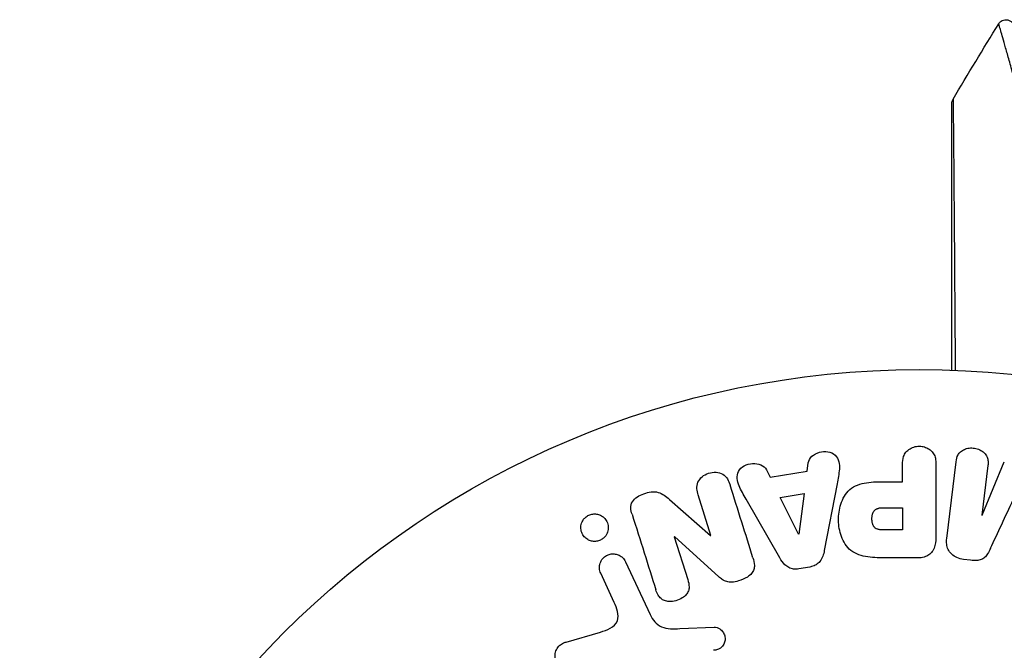
# Model space of a CAD drawing. Units: millimetres. Extents: x -5029 to 5323, y -4720 to 5632.
# Drawn here: x 1158 to 1216, y -1030 to -993 of the extents above; entities that cross this region are included whole.
import ezdxf

# ---------------------------------------------------------------- set-up
doc = ezdxf.new("R2010")
doc.units = ezdxf.units.MM
doc.header["$LTSCALE"] = 20
doc.layers.add('2d', color=230, linetype='Continuous')

msp = doc.modelspace()

# ---------------------------------------------------------------- linework, layer by layer
at = {"layer": '2d'}
for p, q in [((1204.829, -1019.296), (1204.897, -1018.811)), ((1213.056, -1023.265), (1213.612, -1018.74)), ((1215.144, -1021.887), (1216.45, -1018.744)), ((1202.437, -1019.223), (1202.659, -1019.659)), ((1202.659, -1019.659), (1204.829, -1019.296)), ((1210.452, -1019.919), (1210.452, -1018.898)), ((1212.423, -1018.898), (1212.423, -1023.085)), ((1215.483, -1018.97), (1215.125, -1021.885)), ((1209.44, -1019.919), (1210.452, -1019.919)), ((1206.596, -1020.044), (1205.842, -1023.971)), ((1196.711, -1020.958), (1199.144, -1023.089)), ((1199.161, -1023.084), (1198.41, -1020.7)), ((1203.222, -1024.41), (1201.231, -1020.941)), ((1203.245, -1020.845), (1204.66, -1020.608)), ((1204.325, -1023.011), (1203.245, -1020.845)), ((1204.66, -1020.608), (1204.344, -1023.008)), ((1209.333, -1021.449), (1210.452, -1021.449)), ((1210.452, -1021.449), (1210.452, -1022.76)), ((1215.125, -1021.885), (1215.144, -1021.887)), ((1210.452, -1022.76), (1209.431, -1022.76)), ((1197.013, -1023.15), (1196.997, -1023.155)), ((1196.997, -1023.155), (1197.794, -1025.683)), ((1199.625, -1025.52), (1197.013, -1023.15)), ((1199.144, -1023.089), (1199.161, -1023.084)), ((1204.344, -1023.008), (1204.325, -1023.011)), ((1194.129, -1024.631), (1195.581, -1027.744)), ((1211.342, -1024.406), (1209.513, -1024.406)), ((1214.467, -1024.546), (1214.042, -1024.494)), ((1204.99, -1024.943), (1204.345, -1025.051)), ((1193.469, -1027.031), (1192.667, -1025.312)), ((1197.33, -1028.568), (1199.344, -1028.487)), ((1190.623, -1029.362), (1192.646, -1028.769))]:
    msp.add_line(p, q, dxfattribs=at)
msp.add_circle((1211.428, -1066.319), 53, dxfattribs=at)
for points, knots in [([(1216.119, -992.954), (1216.148, -992.908), (1216.184, -992.867), (1216.254, -992.808), (1216.286, -992.787), (1216.368, -992.746), (1216.422, -992.729), (1216.509, -992.717), (1216.542, -992.715), (1216.63, -992.721), (1216.685, -992.733), (1216.766, -992.767), (1216.796, -992.783), (1216.868, -992.831), (1216.909, -992.87), (1216.963, -992.94), (1216.98, -992.968), (1217.008, -993.026), (1217.02, -993.056), (1217.028, -993.087)], [0, 0, 0, 0, 0.0160982, 0.0160982, 0.0273872, 0.0273872, 0.0437918, 0.0437918, 0.0537994, 0.0537994, 0.0702343, 0.0702343, 0.0801047, 0.0801047, 0.0965426, 0.0965426, 0.1063997, 0.1063997, 0.11596, 0.11596, 0.11596, 0.11596]), ([(1218.194, -1000.341), (1217.944, -999.439), (1217.711, -998.603), (1217.286, -997.075), (1217.092, -996.382), (1216.836, -995.467), (1216.756, -995.183), (1216.609, -994.66), (1216.542, -994.422), (1216.365, -993.795), (1216.276, -993.486), (1216.195, -993.208), (1216.176, -993.146), (1216.162, -993.104), (1216.16, -993.098), (1216.155, -993.081), (1216.153, -993.073), (1216.142, -993.036), (1216.136, -993.014), (1216.127, -992.982), (1216.124, -992.972), (1216.12, -992.958), (1216.119, -992.954), (1216.119, -992.954)], [0, 0, 0, 0, 0.00442189, 0.00442189, 0.00884378, 0.00884378, 0.01105473, 0.01105473, 0.01326567, 0.01326567, 0.01768756, 0.01768756, 0.01989851, 0.01989851, 0.02100398, 0.02100398, 0.02210946, 0.02210946, 0.02653135, 0.02653135, 0.03095324, 0.03095324, 0.03487156, 0.03487156, 0.03487156, 0.03487156]), ([(1213.357, -997.658), (1213.357, -997.637), (1213.358, -997.617), (1213.363, -997.576), (1213.367, -997.556), (1213.384, -997.489), (1213.402, -997.444), (1213.427, -997.403)], [0, 0, 0, 0, 0.00623098, 0.00623098, 0.01236613, 0.01236613, 0.0267126, 0.0267126, 0.0267126, 0.0267126]), ([(1213.357, -1013.354), (1213.357, -1012.292), (1213.357, -1011.256), (1213.357, -1009.492), (1213.357, -1008.749), (1213.357, -1007.311), (1213.357, -1006.614), (1213.357, -1004.598), (1213.357, -1003.352), (1213.357, -1001.957), (1213.357, -1001.687), (1213.357, -1001.164), (1213.357, -1000.911), (1213.357, -1000.191), (1213.357, -999.76), (1213.357, -999.01), (1213.357, -998.692), (1213.357, -998.317), (1213.357, -998.21), (1213.357, -998.033), (1213.357, -997.964), (1213.357, -997.894), (1213.357, -997.877), (1213.357, -997.853), (1213.357, -997.848), (1213.357, -997.827), (1213.357, -997.814), (1213.357, -997.777), (1213.357, -997.757), (1213.357, -997.709), (1213.357, -997.689), (1213.357, -997.665), (1213.357, -997.658), (1213.357, -997.658)], [0.00199215, 0.00199215, 0.00199215, 0.00199215, 0.00593492, 0.00593492, 0.00890238, 0.00890238, 0.01186983, 0.01186983, 0.01780475, 0.01780475, 0.01928848, 0.01928848, 0.02077221, 0.02077221, 0.02373967, 0.02373967, 0.02670713, 0.02670713, 0.02819086, 0.02819086, 0.02967459, 0.02967459, 0.03041645, 0.03041645, 0.03115832, 0.03115832, 0.03264205, 0.03264205, 0.0356095, 0.0356095, 0.04154442, 0.04154442, 0.04655541, 0.04655541, 0.04655541, 0.04655541]), ([(1213.427, -997.403), (1213.427, -997.403), (1213.427, -997.41), (1213.427, -997.434), (1213.427, -997.454), (1213.428, -997.502), (1213.428, -997.522), (1213.428, -997.559), (1213.428, -997.572), (1213.428, -997.593), (1213.429, -997.598), (1213.43, -997.624), (1213.43, -997.642), (1213.432, -997.714), (1213.433, -997.784), (1213.436, -997.961), (1213.437, -998.069), (1213.442, -998.444), (1213.445, -998.762), (1213.453, -999.51), (1213.457, -999.94), (1213.463, -1000.66), (1213.465, -1000.912), (1213.47, -1001.434), (1213.472, -1001.705), (1213.483, -1003.098), (1213.493, -1004.344), (1213.508, -1006.362), (1213.513, -1007.06), (1213.523, -1008.501), (1213.529, -1009.246), (1213.542, -1011.091), (1213.549, -1012.211), (1213.557, -1013.361)], [0.04894221, 0.04894221, 0.04894221, 0.04894221, 0.05400595, 0.05400595, 0.06000661, 0.06000661, 0.06300694, 0.06300694, 0.0645071, 0.0645071, 0.06525719, 0.06525719, 0.06600727, 0.06600727, 0.06750743, 0.06750743, 0.0690076, 0.0690076, 0.07200793, 0.07200793, 0.07500826, 0.07500826, 0.07650842, 0.07650842, 0.07800859, 0.07800859, 0.08400925, 0.08400925, 0.08700958, 0.08700958, 0.09000991, 0.09000991, 0.0942987, 0.0942987, 0.0942987, 0.0942987]), ([(1204.897, -1018.811), (1204.938, -1018.518), (1205.225, -1018.279), (1205.714, -1018.143), (1205.888, -1018.125), (1206.219, -1018.175), (1206.371, -1018.251), (1206.697, -1018.577), (1206.751, -1018.885), (1206.708, -1019.464), (1206.651, -1019.754), (1206.596, -1020.044)], [0, 0, 0, 0, 0.25, 0.25, 0.375, 0.375, 0.5, 0.5, 0.75, 0.75, 1, 1, 1, 1]), ([(1210.452, -1018.898), (1210.452, -1018.744), (1210.465, -1018.587), (1210.514, -1018.44), (1210.545, -1018.348), (1210.592, -1018.259), (1210.656, -1018.181), (1210.721, -1018.103), (1210.803, -1018.033), (1210.894, -1017.978), (1210.984, -1017.923), (1211.087, -1017.88), (1211.193, -1017.854), (1211.301, -1017.827), (1211.417, -1017.818), (1211.528, -1017.828), (1211.626, -1017.837), (1211.722, -1017.86), (1211.812, -1017.895), (1211.907, -1017.932), (1211.997, -1017.982), (1212.075, -1018.042), (1212.159, -1018.107), (1212.232, -1018.187), (1212.284, -1018.273), (1212.334, -1018.355), (1212.366, -1018.444), (1212.387, -1018.534), (1212.415, -1018.653), (1212.423, -1018.776), (1212.423, -1018.898)], [0, 0, 0, 0, 0.150582, 0.150582, 0.150582, 0.244297, 0.244297, 0.244297, 0.338108, 0.338108, 0.338108, 0.43157, 0.43157, 0.43157, 0.526276, 0.526276, 0.526276, 0.608642, 0.608642, 0.608642, 0.696468, 0.696468, 0.696468, 0.792269, 0.792269, 0.792269, 0.881826, 0.881826, 0.881826, 1, 1, 1, 1]), ([(1213.612, -1018.74), (1213.628, -1018.604), (1213.657, -1018.466), (1213.722, -1018.342), (1213.76, -1018.271), (1213.813, -1018.205), (1213.877, -1018.15), (1213.941, -1018.095), (1214.017, -1018.05), (1214.098, -1018.016), (1214.183, -1017.979), (1214.277, -1017.954), (1214.371, -1017.941), (1214.478, -1017.927), (1214.59, -1017.928), (1214.697, -1017.945), (1214.803, -1017.962), (1214.907, -1017.995), (1215.002, -1018.041), (1215.099, -1018.087), (1215.188, -1018.148), (1215.263, -1018.22), (1215.337, -1018.291), (1215.398, -1018.376), (1215.436, -1018.466), (1215.47, -1018.545), (1215.486, -1018.628), (1215.493, -1018.711), (1215.499, -1018.797), (1215.494, -1018.884), (1215.483, -1018.97)], [0, 0, 0, 0, 0.149412, 0.149412, 0.149412, 0.234669, 0.234669, 0.234669, 0.319552, 0.319552, 0.319552, 0.409122, 0.409122, 0.409122, 0.510496, 0.510496, 0.510496, 0.610839, 0.610839, 0.610839, 0.713767, 0.713767, 0.713767, 0.817551, 0.817551, 0.817551, 0.907085, 0.907085, 0.907085, 1, 1, 1, 1]), ([(1201.231, -1020.941), (1201.084, -1020.684), (1200.936, -1020.429), (1200.705, -1019.891), (1200.657, -1019.587), (1200.93, -1019.032), (1201.28, -1018.868), (1201.952, -1018.827), (1202.302, -1018.958), (1202.437, -1019.223)], [0, 0, 0, 0, 0.25, 0.25, 0.5, 0.5, 0.75, 0.75, 1, 1, 1, 1]), ([(1198.41, -1020.7), (1198.334, -1020.459), (1198.29, -1020.198), (1198.499, -1019.708), (1198.748, -1019.508), (1199.305, -1019.326), (1199.628, -1019.341), (1200.095, -1019.621), (1200.212, -1019.865), (1200.288, -1020.108)], [0, 0, 0, 0, 0.25, 0.25, 0.5, 0.5, 0.75, 0.75, 1, 1, 1, 1]), ([(1209.513, -1024.406), (1209.144, -1024.406), (1208.774, -1024.4), (1208.047, -1024.294), (1207.689, -1024.183), (1207.141, -1023.751), (1206.966, -1023.45), (1206.738, -1022.838), (1206.682, -1022.512), (1206.672, -1021.869), (1206.718, -1021.542), (1206.924, -1020.921), (1207.083, -1020.612), (1207.61, -1020.15), (1207.971, -1020.03), (1208.7, -1019.922), (1209.071, -1019.919), (1209.44, -1019.919)], [0, 0, 0, 0, 0.125, 0.125, 0.25, 0.25, 0.375, 0.375, 0.5, 0.5, 0.625, 0.625, 0.75, 0.75, 0.875, 0.875, 1, 1, 1, 1]), ([(1194.516, -1021.835), (1194.441, -1021.598), (1194.392, -1021.328), (1194.672, -1020.87), (1194.946, -1020.722), (1195.488, -1020.529), (1195.786, -1020.474), (1196.313, -1020.616), (1196.517, -1020.789), (1196.711, -1020.958)], [0, 0, 0, 0, 0.25, 0.25, 0.5, 0.5, 0.75, 0.75, 1, 1, 1, 1]), ([(1209.431, -1022.76), (1209.398, -1022.76), (1209.354, -1022.76), (1209.313, -1022.759), (1209.294, -1022.759), (1209.287, -1022.758), (1209.282, -1022.758), (1209.281, -1022.758), (1209.249, -1022.757), (1209.208, -1022.755), (1209.165, -1022.752), (1209.147, -1022.75), (1209.135, -1022.749), (1209.131, -1022.748), (1209.096, -1022.744), (1209.056, -1022.738), (1209.02, -1022.729), (1208.997, -1022.723), (1208.988, -1022.721), (1208.924, -1022.7), (1208.879, -1022.677), (1208.825, -1022.636), (1208.8, -1022.612), (1208.778, -1022.584), (1208.764, -1022.565), (1208.756, -1022.553), (1208.739, -1022.525), (1208.724, -1022.496), (1208.71, -1022.464), (1208.702, -1022.442), (1208.697, -1022.429), (1208.687, -1022.398), (1208.682, -1022.377), (1208.671, -1022.334), (1208.666, -1022.309), (1208.655, -1022.244), (1208.651, -1022.198), (1208.648, -1022.131), (1208.648, -1022.109), (1208.649, -1022.064), (1208.65, -1022.043), (1208.654, -1021.995), (1208.658, -1021.96), (1208.663, -1021.928), (1208.667, -1021.906), (1208.669, -1021.897), (1208.676, -1021.862), (1208.685, -1021.828), (1208.696, -1021.796), (1208.704, -1021.775), (1208.707, -1021.766), (1208.722, -1021.732), (1208.738, -1021.7), (1208.756, -1021.671), (1208.769, -1021.652), (1208.775, -1021.644), (1208.797, -1021.616), (1208.814, -1021.599), (1208.85, -1021.567), (1208.871, -1021.552), (1208.911, -1021.528), (1208.944, -1021.512), (1208.98, -1021.498), (1209.004, -1021.49), (1209.019, -1021.486), (1209.053, -1021.476), (1209.089, -1021.468), (1209.127, -1021.462), (1209.153, -1021.459), (1209.169, -1021.457), (1209.226, -1021.451), (1209.277, -1021.449), (1209.333, -1021.449)], [0, 0, 0, 0, 0.03125, 0.046875, 0.054688, 0.058594, 0.058594, 0.0625, 0.0625, 0.09375, 0.109375, 0.117188, 0.117188, 0.125, 0.125, 0.15625, 0.171875, 0.171875, 0.1875, 0.1875, 0.25, 0.25, 0.28125, 0.296875, 0.296875, 0.3125, 0.3125, 0.34375, 0.359375, 0.359375, 0.375, 0.375, 0.40625, 0.40625, 0.4375, 0.4375, 0.5, 0.5, 0.53125, 0.53125, 0.5625, 0.5625, 0.59375, 0.609375, 0.609375, 0.625, 0.625, 0.65625, 0.671875, 0.671875, 0.6875, 0.6875, 0.71875, 0.734375, 0.734375, 0.75, 0.75, 0.78125, 0.78125, 0.8125, 0.8125, 0.84375, 0.859375, 0.859375, 0.875, 0.875, 0.90625, 0.921875, 0.921875, 0.9375, 0.9375, 1, 1, 1, 1]), ([(1192.882, -1023.189), (1192.844, -1023.229), (1192.801, -1023.265), (1192.754, -1023.296), (1192.685, -1023.342), (1192.607, -1023.379), (1192.527, -1023.402), (1192.452, -1023.423), (1192.373, -1023.434), (1192.297, -1023.433), (1192.219, -1023.432), (1192.14, -1023.42), (1192.068, -1023.398), (1191.988, -1023.373), (1191.913, -1023.337), (1191.847, -1023.291), (1191.772, -1023.24), (1191.706, -1023.176), (1191.653, -1023.105), (1191.594, -1023.025), (1191.55, -1022.934), (1191.524, -1022.838), (1191.496, -1022.737), (1191.488, -1022.628), (1191.502, -1022.52), (1191.515, -1022.416), (1191.55, -1022.311), (1191.606, -1022.215), (1191.639, -1022.159), (1191.68, -1022.104), (1191.728, -1022.056)], [0.5, 0.5, 0.5, 0.5, 0.5308264, 0.5308264, 0.5308264, 0.5764939, 0.5764939, 0.5764939, 0.619222, 0.619222, 0.619222, 0.6634255, 0.6634255, 0.6634255, 0.7123401, 0.7123401, 0.7123401, 0.7680844, 0.7680844, 0.7680844, 0.8308981, 0.8308981, 0.8308981, 0.8977418, 0.8977418, 0.8977418, 0.9621491, 0.9621491, 0.9621491, 1, 1, 1, 1]), ([(1191.728, -1022.056), (1191.782, -1022.001), (1191.846, -1021.952), (1191.916, -1021.914), (1191.985, -1021.876), (1192.062, -1021.848), (1192.139, -1021.832), (1192.215, -1021.816), (1192.293, -1021.811), (1192.368, -1021.817), (1192.447, -1021.824), (1192.525, -1021.842), (1192.596, -1021.869), (1192.676, -1021.9), (1192.749, -1021.943), (1192.813, -1021.995), (1192.886, -1022.053), (1192.947, -1022.124), (1192.995, -1022.202), (1193.048, -1022.289), (1193.084, -1022.386), (1193.102, -1022.487), (1193.119, -1022.591), (1193.117, -1022.702), (1193.092, -1022.809), (1193.068, -1022.909), (1193.024, -1023.009), (1192.96, -1023.098), (1192.937, -1023.13), (1192.911, -1023.16), (1192.882, -1023.189)], [0, 0, 0, 0, 0.0433665, 0.0433665, 0.0433665, 0.0868094, 0.0868094, 0.0868094, 0.1295054, 0.1295054, 0.1295054, 0.1746613, 0.1746613, 0.1746613, 0.2253036, 0.2253036, 0.2253036, 0.2831823, 0.2831823, 0.2831823, 0.3477345, 0.3477345, 0.3477345, 0.4147773, 0.4147773, 0.4147773, 0.4773892, 0.4773892, 0.4773892, 0.5, 0.5, 0.5, 0.5]), ([(1212.423, -1023.085), (1212.423, -1023.28), (1212.41, -1023.476), (1212.362, -1023.666), (1212.334, -1023.774), (1212.295, -1023.882), (1212.236, -1023.98), (1212.189, -1024.057), (1212.129, -1024.129), (1212.057, -1024.189), (1211.985, -1024.248), (1211.899, -1024.296), (1211.808, -1024.33), (1211.697, -1024.372), (1211.575, -1024.395), (1211.455, -1024.403), (1211.418, -1024.405), (1211.38, -1024.406), (1211.342, -1024.406)], [0, 0, 0, 0, 0.31317, 0.31317, 0.31317, 0.49167, 0.49167, 0.49167, 0.632378, 0.632378, 0.632378, 0.773792, 0.773792, 0.773792, 0.946691, 0.946691, 0.946691, 1, 1, 1, 1]), ([(1214.042, -1024.494), (1213.91, -1024.478), (1213.778, -1024.443), (1213.659, -1024.39), (1213.538, -1024.337), (1213.427, -1024.262), (1213.337, -1024.174), (1213.256, -1024.094), (1213.189, -1024.001), (1213.142, -1023.902), (1213.096, -1023.805), (1213.067, -1023.7), (1213.054, -1023.594), (1213.04, -1023.485), (1213.043, -1023.374), (1213.056, -1023.265)], [0, 0, 0, 0, 0.211935, 0.211935, 0.211935, 0.42554, 0.42554, 0.42554, 0.616183, 0.616183, 0.616183, 0.804578, 0.804578, 0.804578, 1, 1, 1, 1]), ([(1205.842, -1023.971), (1205.821, -1024.083), (1205.794, -1024.195), (1205.754, -1024.304), (1205.714, -1024.413), (1205.659, -1024.521), (1205.582, -1024.614), (1205.522, -1024.687), (1205.449, -1024.752), (1205.367, -1024.803), (1205.285, -1024.855), (1205.192, -1024.894), (1205.096, -1024.92), (1205.061, -1024.929), (1205.026, -1024.937), (1204.99, -1024.943)], [0, 0, 0, 0, 0.258514, 0.258514, 0.258514, 0.521139, 0.521139, 0.521139, 0.723781, 0.723781, 0.723781, 0.926502, 0.926502, 0.926502, 1, 1, 1, 1]), ([(1215.636, -1023.839), (1215.583, -1023.952), (1215.528, -1024.065), (1215.46, -1024.172), (1215.411, -1024.25), (1215.354, -1024.325), (1215.282, -1024.387), (1215.227, -1024.434), (1215.162, -1024.472), (1215.092, -1024.499), (1215.006, -1024.533), (1214.912, -1024.551), (1214.818, -1024.558), (1214.702, -1024.567), (1214.583, -1024.56), (1214.467, -1024.546)], [0, 0, 0, 0, 0.262214, 0.262214, 0.262214, 0.45352, 0.45352, 0.45352, 0.59911, 0.59911, 0.59911, 0.778355, 0.778355, 0.778355, 1, 1, 1, 1]), ([(1192.667, -1025.312), (1192.625, -1025.221), (1192.599, -1025.12), (1192.593, -1025.017), (1192.587, -1024.915), (1192.601, -1024.808), (1192.637, -1024.706), (1192.669, -1024.613), (1192.721, -1024.521), (1192.79, -1024.443), (1192.849, -1024.375), (1192.922, -1024.314), (1193.002, -1024.269), (1193.074, -1024.229), (1193.153, -1024.199), (1193.233, -1024.182), (1193.31, -1024.166), (1193.389, -1024.161), (1193.466, -1024.168), (1193.546, -1024.175), (1193.624, -1024.193), (1193.696, -1024.222), (1193.776, -1024.254), (1193.85, -1024.298), (1193.913, -1024.351), (1193.985, -1024.41), (1194.045, -1024.482), (1194.092, -1024.56), (1194.105, -1024.583), (1194.118, -1024.606), (1194.129, -1024.631)], [0, 0, 0, 0, 0.128283, 0.128283, 0.128283, 0.257197, 0.257197, 0.257197, 0.376438, 0.376438, 0.376438, 0.47937, 0.47937, 0.47937, 0.570293, 0.570293, 0.570293, 0.657943, 0.657943, 0.657943, 0.74995, 0.74995, 0.74995, 0.851832, 0.851832, 0.851832, 0.966572, 0.966572, 0.966572, 1, 1, 1, 1]), ([(1201.64, -1024.396), (1201.686, -1024.542), (1201.722, -1024.693), (1201.724, -1024.847), (1201.724, -1024.928), (1201.714, -1025.012), (1201.688, -1025.092), (1201.661, -1025.172), (1201.616, -1025.249), (1201.559, -1025.317), (1201.489, -1025.399), (1201.401, -1025.471), (1201.307, -1025.531), (1201.151, -1025.632), (1200.973, -1025.708), (1200.792, -1025.762), (1200.662, -1025.801), (1200.526, -1025.829), (1200.391, -1025.834), (1200.29, -1025.837), (1200.188, -1025.827), (1200.093, -1025.8), (1199.999, -1025.773), (1199.91, -1025.73), (1199.83, -1025.679), (1199.756, -1025.632), (1199.688, -1025.578), (1199.625, -1025.52)], [0, 0, 0, 0, 0.1575, 0.1575, 0.1575, 0.241033, 0.241033, 0.241033, 0.325709, 0.325709, 0.325709, 0.429473, 0.429473, 0.429473, 0.603377, 0.603377, 0.603377, 0.728155, 0.728155, 0.728155, 0.821685, 0.821685, 0.821685, 0.914881, 0.914881, 0.914881, 1, 1, 1, 1]), ([(1204.345, -1025.051), (1204.243, -1025.068), (1204.138, -1025.071), (1204.037, -1025.058), (1203.936, -1025.046), (1203.836, -1025.016), (1203.748, -1024.972), (1203.665, -1024.93), (1203.589, -1024.875), (1203.523, -1024.814), (1203.399, -1024.696), (1203.305, -1024.554), (1203.222, -1024.41)], [0, 0, 0, 0, 0.210571, 0.210571, 0.210571, 0.422328, 0.422328, 0.422328, 0.621156, 0.621156, 0.621156, 1, 1, 1, 1]), ([(1197.794, -1025.683), (1197.839, -1025.825), (1197.876, -1025.973), (1197.874, -1026.123), (1197.874, -1026.2), (1197.862, -1026.278), (1197.834, -1026.352), (1197.806, -1026.426), (1197.762, -1026.497), (1197.709, -1026.56), (1197.642, -1026.638), (1197.559, -1026.707), (1197.47, -1026.764), (1197.357, -1026.835), (1197.229, -1026.89), (1197.1, -1026.926), (1196.969, -1026.961), (1196.832, -1026.978), (1196.699, -1026.972), (1196.603, -1026.967), (1196.507, -1026.95), (1196.42, -1026.918), (1196.346, -1026.891), (1196.277, -1026.852), (1196.22, -1026.804), (1196.149, -1026.744), (1196.093, -1026.67), (1196.048, -1026.592), (1195.991, -1026.492), (1195.95, -1026.384), (1195.916, -1026.275)], [0, 0, 0, 0, 0.149047, 0.149047, 0.149047, 0.224258, 0.224258, 0.224258, 0.300011, 0.300011, 0.300011, 0.394683, 0.394683, 0.394683, 0.514913, 0.514913, 0.514913, 0.635701, 0.635701, 0.635701, 0.72283, 0.72283, 0.72283, 0.796261, 0.796261, 0.796261, 0.886016, 0.886016, 0.886016, 1, 1, 1, 1]), ([(1192.646, -1028.769), (1192.846, -1028.71), (1193.044, -1028.646), (1193.415, -1028.45), (1193.584, -1028.301), (1193.716, -1027.931), (1193.698, -1027.734), (1193.615, -1027.371), (1193.547, -1027.199), (1193.469, -1027.031)], [0, 0, 0, 0, 0.25, 0.25, 0.5, 0.5, 0.75, 0.75, 1, 1, 1, 1]), ([(1195.581, -1027.744), (1195.721, -1028.045), (1195.931, -1028.326), (1196.579, -1028.601), (1196.962, -1028.583), (1197.33, -1028.568)], [0, 0, 0, 0, 0.5, 0.5, 1, 1, 1, 1]), ([(1199.344, -1028.487), (1199.405, -1028.484), (1199.466, -1028.493), (1199.522, -1028.511), (1199.577, -1028.528), (1199.63, -1028.554), (1199.677, -1028.586), (1199.749, -1028.634), (1199.811, -1028.695), (1199.86, -1028.762), (1199.911, -1028.831), (1199.95, -1028.908), (1199.973, -1028.99), (1199.998, -1029.075), (1200.006, -1029.168), (1199.993, -1029.258), (1199.982, -1029.336), (1199.956, -1029.414), (1199.918, -1029.486), (1199.88, -1029.56), (1199.827, -1029.63), (1199.762, -1029.687), (1199.717, -1029.726), (1199.664, -1029.759), (1199.608, -1029.783), (1199.538, -1029.813), (1199.461, -1029.83), (1199.384, -1029.838), (1199.359, -1029.841), (1199.334, -1029.843), (1199.31, -1029.844)], [0, 0, 0, 0, 0.082221, 0.082221, 0.082221, 0.163511, 0.163511, 0.163511, 0.287426, 0.287426, 0.287426, 0.413061, 0.413061, 0.413061, 0.546586, 0.546586, 0.546586, 0.661904, 0.661904, 0.661904, 0.780544, 0.780544, 0.780544, 0.862621, 0.862621, 0.862621, 0.966358, 0.966358, 0.966358, 1, 1, 1, 1]), ([(1190.959, -1030.966), (1190.891, -1030.985), (1190.82, -1030.992), (1190.752, -1030.988), (1190.684, -1030.984), (1190.617, -1030.969), (1190.555, -1030.947), (1190.459, -1030.913), (1190.37, -1030.86), (1190.293, -1030.797), (1190.215, -1030.733), (1190.148, -1030.655), (1190.097, -1030.57), (1190.04, -1030.475), (1190.001, -1030.368), (1189.988, -1030.257), (1189.977, -1030.159), (1189.983, -1030.056), (1190.007, -1029.957), (1190.031, -1029.858), (1190.074, -1029.759), (1190.136, -1029.673), (1190.178, -1029.614), (1190.232, -1029.561), (1190.292, -1029.517), (1190.367, -1029.462), (1190.453, -1029.42), (1190.541, -1029.388), (1190.568, -1029.378), (1190.595, -1029.37), (1190.623, -1029.362)], [0, 0, 0, 0, 0.078905, 0.078905, 0.078905, 0.156895, 0.156895, 0.156895, 0.278767, 0.278767, 0.278767, 0.402824, 0.402824, 0.402824, 0.540222, 0.540222, 0.540222, 0.661123, 0.661123, 0.661123, 0.781936, 0.781936, 0.781936, 0.864404, 0.864404, 0.864404, 0.968184, 0.968184, 0.968184, 1, 1, 1, 1])]:
    msp.add_open_spline(points, degree=3, knots=knots, dxfattribs=at)
for points in [[(1213.427, -997.403), (1214.311, -995.912), (1215.209, -994.429), (1216.119, -992.954)], [(1201.64, -1024.396), (1201.208, -1023.023), (1200.756, -1021.591), (1200.288, -1020.108)], [(1215.636, -1023.839), (1216.07, -1022.912), (1216.517, -1021.959), (1216.974, -1020.984)], [(1194.516, -1021.835), (1195, -1023.373), (1195.468, -1024.856), (1195.916, -1026.275)]]:
    msp.add_open_spline(points, degree=3, dxfattribs=at)

doc.saveas('drawing.dxf')
